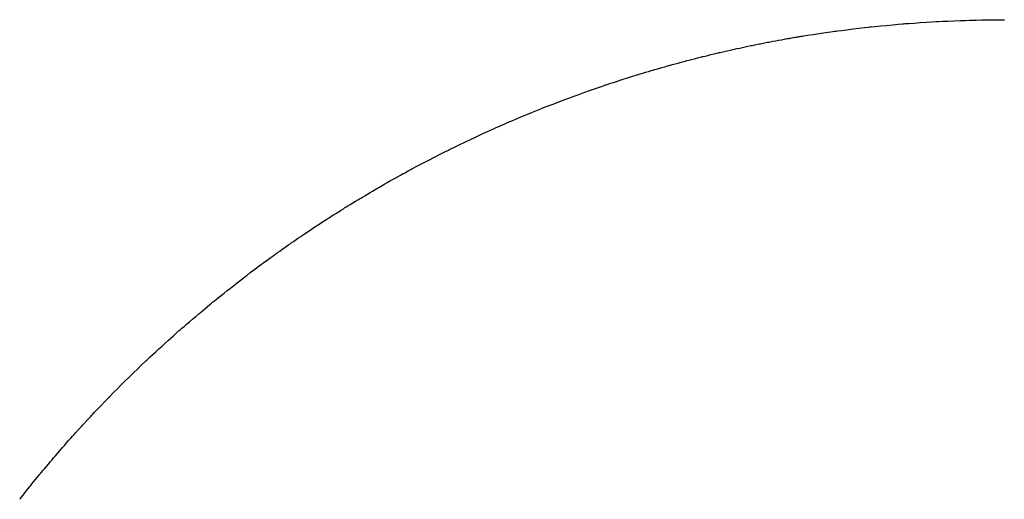
# Model space of a CAD drawing. Extents: x 40172 to 41231, y -14445 to -13988.
# Drawn here: x 40263 to 40354, y -14099 to -14055 of the extents above; entities that cross this region are included whole.
import ezdxf

# ---------------------------------------------------------------- set-up
doc = ezdxf.new("R2010")
doc.units = 0
doc.header["$MEASUREMENT"] = 0
doc.layers.add('VTCONT', color=1, linetype='CONTINUOUS')

# ---------------------------------------------------------------- blocks, each defined once
blk = doc.blocks.new('1')
at = {"layer": 'VTCONT'}
for points, knots in [([(40344.242, -14055.097), (40344.242, -14055.097), (40344.242, -14055.097), (40347.346, -14054.889), (40347.346, -14054.889)], [0.465863454, 0.465863454, 0.465863454, 0.465863454, 0.465863464, 0.469879518, 0.469879518, 0.469879518, 0.469879518]), ([(40347.346, -14054.889), (40347.346, -14054.889), (40347.346, -14054.889), (40350.449, -14054.764), (40350.449, -14054.764)], [0.469879518, 0.469879518, 0.469879518, 0.469879518, 0.469879528, 0.473895582, 0.473895582, 0.473895582, 0.473895582]), ([(40350.449, -14054.764), (40350.449, -14054.764), (40350.449, -14054.764), (40353.552, -14054.723), (40353.552, -14054.723)], [0.473895582, 0.473895582, 0.473895582, 0.473895582, 0.473895592, 0.477911647, 0.477911647, 0.477911647, 0.477911647]), ([(40334.928, -14056.235), (40334.928, -14056.235), (40334.928, -14056.235), (40338.033, -14055.77), (40338.033, -14055.77)], [0.453815261, 0.453815261, 0.453815261, 0.453815261, 0.453815271, 0.457831325, 0.457831325, 0.457831325, 0.457831325]), ([(40338.033, -14055.77), (40338.033, -14055.77), (40338.033, -14055.77), (40341.138, -14055.391), (40341.138, -14055.391)], [0.457831325, 0.457831325, 0.457831325, 0.457831325, 0.457831335, 0.46184739, 0.46184739, 0.46184739, 0.46184739]), ([(40341.138, -14055.391), (40341.138, -14055.391), (40341.138, -14055.391), (40344.242, -14055.097), (40344.242, -14055.097)], [0.46184739, 0.46184739, 0.46184739, 0.46184739, 0.4618474, 0.465863454, 0.465863454, 0.465863454, 0.465863454]), ([(40331.836, -14056.785), (40331.836, -14056.785), (40331.836, -14056.785), (40332.606, -14056.64), (40332.606, -14056.64)], [0.421686747, 0.421686747, 0.421686747, 0.421686747, 0.421686757, 0.425702811, 0.425702811, 0.425702811, 0.425702811]), ([(40332.606, -14056.64), (40332.606, -14056.64), (40332.606, -14056.64), (40333.379, -14056.5), (40333.379, -14056.5)], [0.425702811, 0.425702811, 0.425702811, 0.425702811, 0.425702821, 0.429718876, 0.429718876, 0.429718876, 0.429718876]), ([(40333.379, -14056.5), (40333.379, -14056.5), (40333.379, -14056.5), (40333.765, -14056.432), (40333.765, -14056.432)], [0.429718876, 0.429718876, 0.429718876, 0.429718876, 0.429718886, 0.43373494, 0.43373494, 0.43373494, 0.43373494]), ([(40333.765, -14056.432), (40333.765, -14056.432), (40333.765, -14056.432), (40334.153, -14056.365), (40334.153, -14056.365)], [0.43373494, 0.43373494, 0.43373494, 0.43373494, 0.43373495, 0.437751004, 0.437751004, 0.437751004, 0.437751004]), ([(40334.153, -14056.365), (40334.153, -14056.365), (40334.153, -14056.365), (40334.346, -14056.332), (40334.346, -14056.332)], [0.437751004, 0.437751004, 0.437751004, 0.437751004, 0.437751014, 0.441767068, 0.441767068, 0.441767068, 0.441767068]), ([(40334.346, -14056.332), (40334.346, -14056.332), (40334.346, -14056.332), (40334.54, -14056.299), (40334.54, -14056.299)], [0.441767068, 0.441767068, 0.441767068, 0.441767068, 0.441767078, 0.445783133, 0.445783133, 0.445783133, 0.445783133]), ([(40334.54, -14056.299), (40334.54, -14056.299), (40334.54, -14056.299), (40334.734, -14056.267), (40334.734, -14056.267)], [0.445783133, 0.445783133, 0.445783133, 0.445783133, 0.445783143, 0.449799197, 0.449799197, 0.449799197, 0.449799197]), ([(40334.734, -14056.267), (40334.734, -14056.267), (40334.734, -14056.267), (40334.928, -14056.235), (40334.928, -14056.235)], [0.449799197, 0.449799197, 0.449799197, 0.449799197, 0.449799207, 0.453815261, 0.453815261, 0.453815261, 0.453815261]), ([(40327.25, -14057.761), (40327.25, -14057.761), (40327.25, -14057.761), (40328.771, -14057.416), (40328.771, -14057.416)], [0.401606426, 0.401606426, 0.401606426, 0.401606426, 0.401606436, 0.40562249, 0.40562249, 0.40562249, 0.40562249]), ([(40328.771, -14057.416), (40328.771, -14057.416), (40328.771, -14057.416), (40329.535, -14057.25), (40329.535, -14057.25)], [0.40562249, 0.40562249, 0.40562249, 0.40562249, 0.4056225, 0.409638554, 0.409638554, 0.409638554, 0.409638554]), ([(40329.535, -14057.25), (40329.535, -14057.25), (40329.535, -14057.25), (40330.3, -14057.09), (40330.3, -14057.09)], [0.409638554, 0.409638554, 0.409638554, 0.409638554, 0.409638564, 0.413654618, 0.413654618, 0.413654618, 0.413654618]), ([(40330.3, -14057.09), (40330.3, -14057.09), (40330.3, -14057.09), (40331.067, -14056.935), (40331.067, -14056.935)], [0.413654618, 0.413654618, 0.413654618, 0.413654618, 0.413654628, 0.417670683, 0.417670683, 0.417670683, 0.417670683]), ([(40331.067, -14056.935), (40331.067, -14056.935), (40331.067, -14056.935), (40331.836, -14056.785), (40331.836, -14056.785)], [0.417670683, 0.417670683, 0.417670683, 0.417670683, 0.417670693, 0.421686747, 0.421686747, 0.421686747, 0.421686747]), ([(40322.726, -14058.919), (40322.726, -14058.919), (40322.726, -14058.919), (40324.227, -14058.513), (40324.227, -14058.513)], [0.389558233, 0.389558233, 0.389558233, 0.389558233, 0.389558243, 0.393574297, 0.393574297, 0.393574297, 0.393574297]), ([(40324.227, -14058.513), (40324.227, -14058.513), (40324.227, -14058.513), (40325.735, -14058.127), (40325.735, -14058.127)], [0.393574297, 0.393574297, 0.393574297, 0.393574297, 0.393574307, 0.397590361, 0.397590361, 0.397590361, 0.397590361]), ([(40325.735, -14058.127), (40325.735, -14058.127), (40325.735, -14058.127), (40327.25, -14057.761), (40327.25, -14057.761)], [0.397590361, 0.397590361, 0.397590361, 0.397590361, 0.397590371, 0.401606426, 0.401606426, 0.401606426, 0.401606426]), ([(40319.744, -14059.79), (40319.744, -14059.79), (40319.744, -14059.79), (40321.232, -14059.345), (40321.232, -14059.345)], [0.381526104, 0.381526104, 0.381526104, 0.381526104, 0.381526114, 0.385542169, 0.385542169, 0.385542169, 0.385542169]), ([(40321.232, -14059.345), (40321.232, -14059.345), (40321.232, -14059.345), (40322.726, -14058.919), (40322.726, -14058.919)], [0.385542169, 0.385542169, 0.385542169, 0.385542169, 0.385542179, 0.389558233, 0.389558233, 0.389558233, 0.389558233]), ([(40316.79, -14060.74), (40316.79, -14060.74), (40316.79, -14060.74), (40318.264, -14060.255), (40318.264, -14060.255)], [0.373493976, 0.373493976, 0.373493976, 0.373493976, 0.373493986, 0.37751004, 0.37751004, 0.37751004, 0.37751004]), ([(40318.264, -14060.255), (40318.264, -14060.255), (40318.264, -14060.255), (40319.744, -14059.79), (40319.744, -14059.79)], [0.37751004, 0.37751004, 0.37751004, 0.37751004, 0.37751005, 0.381526104, 0.381526104, 0.381526104, 0.381526104]), ([(40313.863, -14061.769), (40313.863, -14061.769), (40313.863, -14061.769), (40316.79, -14060.74), (40316.79, -14060.74)], [0.369477912, 0.369477912, 0.369477912, 0.369477912, 0.369477922, 0.373493976, 0.373493976, 0.373493976, 0.373493976]), ([(40310.963, -14062.877), (40310.963, -14062.877), (40310.963, -14062.877), (40313.863, -14061.769), (40313.863, -14061.769)], [0.365461847, 0.365461847, 0.365461847, 0.365461847, 0.365461857, 0.369477912, 0.369477912, 0.369477912, 0.369477912]), ([(40308.09, -14064.065), (40308.09, -14064.065), (40308.09, -14064.065), (40310.963, -14062.877), (40310.963, -14062.877)], [0.361445783, 0.361445783, 0.361445783, 0.361445783, 0.361445793, 0.365461847, 0.365461847, 0.365461847, 0.365461847]), ([(40305.245, -14065.331), (40305.245, -14065.331), (40305.245, -14065.331), (40308.09, -14064.065), (40308.09, -14064.065)], [0.357429719, 0.357429719, 0.357429719, 0.357429719, 0.357429729, 0.361445783, 0.361445783, 0.361445783, 0.361445783]), ([(40302.427, -14066.678), (40302.427, -14066.678), (40302.427, -14066.678), (40305.245, -14065.331), (40305.245, -14065.331)], [0.353413655, 0.353413655, 0.353413655, 0.353413655, 0.353413665, 0.357429719, 0.357429719, 0.357429719, 0.357429719]), ([(40299.638, -14068.106), (40299.638, -14068.106), (40299.638, -14068.106), (40302.427, -14066.678), (40302.427, -14066.678)], [0.34939759, 0.34939759, 0.34939759, 0.34939759, 0.3493976, 0.353413655, 0.353413655, 0.353413655, 0.353413655]), ([(40298.254, -14068.851), (40298.254, -14068.851), (40298.254, -14068.851), (40298.945, -14068.476), (40298.945, -14068.476)], [0.341365462, 0.341365462, 0.341365462, 0.341365462, 0.341365472, 0.345381526, 0.345381526, 0.345381526, 0.345381526]), ([(40298.945, -14068.476), (40298.945, -14068.476), (40298.945, -14068.476), (40299.638, -14068.106), (40299.638, -14068.106)], [0.345381526, 0.345381526, 0.345381526, 0.345381526, 0.345381536, 0.34939759, 0.34939759, 0.34939759, 0.34939759]), ([(40296.88, -14069.615), (40296.88, -14069.615), (40296.88, -14069.615), (40297.565, -14069.231), (40297.565, -14069.231)], [0.333333333, 0.333333333, 0.333333333, 0.333333333, 0.333333343, 0.337349398, 0.337349398, 0.337349398, 0.337349398]), ([(40297.565, -14069.231), (40297.565, -14069.231), (40297.565, -14069.231), (40298.254, -14068.851), (40298.254, -14068.851)], [0.337349398, 0.337349398, 0.337349398, 0.337349398, 0.337349408, 0.341365462, 0.341365462, 0.341365462, 0.341365462]), ([(40295.519, -14070.396), (40295.519, -14070.396), (40295.519, -14070.396), (40296.88, -14069.615), (40296.88, -14069.615)], [0.329317269, 0.329317269, 0.329317269, 0.329317269, 0.329317279, 0.333333333, 0.333333333, 0.333333333, 0.333333333]), ([(40292.838, -14072.008), (40292.838, -14072.008), (40292.838, -14072.008), (40294.172, -14071.193), (40294.172, -14071.193)], [0.321285141, 0.321285141, 0.321285141, 0.321285141, 0.321285151, 0.325301205, 0.325301205, 0.325301205, 0.325301205]), ([(40294.172, -14071.193), (40294.172, -14071.193), (40294.172, -14071.193), (40295.519, -14070.396), (40295.519, -14070.396)], [0.325301205, 0.325301205, 0.325301205, 0.325301205, 0.325301215, 0.329317269, 0.329317269, 0.329317269, 0.329317269]), ([(40291.518, -14072.839), (40291.518, -14072.839), (40291.518, -14072.839), (40292.838, -14072.008), (40292.838, -14072.008)], [0.317269076, 0.317269076, 0.317269076, 0.317269076, 0.317269086, 0.321285141, 0.321285141, 0.321285141, 0.321285141]), ([(40290.21, -14073.687), (40290.21, -14073.687), (40290.21, -14073.687), (40291.518, -14072.839), (40291.518, -14072.839)], [0.313253012, 0.313253012, 0.313253012, 0.313253012, 0.313253022, 0.317269076, 0.317269076, 0.317269076, 0.317269076]), ([(40288.916, -14074.551), (40288.916, -14074.551), (40288.916, -14074.551), (40290.21, -14073.687), (40290.21, -14073.687)], [0.309236948, 0.309236948, 0.309236948, 0.309236948, 0.309236958, 0.313253012, 0.313253012, 0.313253012, 0.313253012]), ([(40287.634, -14075.432), (40287.634, -14075.432), (40287.634, -14075.432), (40288.916, -14074.551), (40288.916, -14074.551)], [0.305220884, 0.305220884, 0.305220884, 0.305220884, 0.305220894, 0.309236948, 0.309236948, 0.309236948, 0.309236948]), ([(40286.366, -14076.329), (40286.366, -14076.329), (40286.366, -14076.329), (40287.634, -14075.432), (40287.634, -14075.432)], [0.301204819, 0.301204819, 0.301204819, 0.301204819, 0.301204829, 0.305220884, 0.305220884, 0.305220884, 0.305220884]), ([(40285.11, -14077.242), (40285.11, -14077.242), (40285.11, -14077.242), (40286.366, -14076.329), (40286.366, -14076.329)], [0.297188755, 0.297188755, 0.297188755, 0.297188755, 0.297188765, 0.301204819, 0.301204819, 0.301204819, 0.301204819]), ([(40283.867, -14078.172), (40283.867, -14078.172), (40283.867, -14078.172), (40285.11, -14077.242), (40285.11, -14077.242)], [0.293172691, 0.293172691, 0.293172691, 0.293172691, 0.293172701, 0.297188755, 0.297188755, 0.297188755, 0.297188755]), ([(40280.617, -14080.732), (40280.617, -14080.732), (40280.617, -14080.732), (40283.867, -14078.172), (40283.867, -14078.172)], [0.289156627, 0.289156627, 0.289156627, 0.289156627, 0.289156637, 0.293172691, 0.293172691, 0.293172691, 0.293172691]), ([(40277.459, -14083.408), (40277.459, -14083.408), (40277.459, -14083.408), (40280.617, -14080.732), (40280.617, -14080.732)], [0.285140562, 0.285140562, 0.285140562, 0.285140562, 0.285140572, 0.289156627, 0.289156627, 0.289156627, 0.289156627]), ([(40274.394, -14086.202), (40274.394, -14086.202), (40274.394, -14086.202), (40277.459, -14083.408), (40277.459, -14083.408)], [0.281124498, 0.281124498, 0.281124498, 0.281124498, 0.281124508, 0.285140562, 0.285140562, 0.285140562, 0.285140562]), ([(40272.157, -14088.375), (40272.157, -14088.375), (40272.157, -14088.375), (40274.394, -14086.202), (40274.394, -14086.202)], [0.277108434, 0.277108434, 0.277108434, 0.277108434, 0.277108444, 0.281124498, 0.281124498, 0.281124498, 0.281124498]), ([(40269.973, -14090.615), (40269.973, -14090.615), (40269.973, -14090.615), (40272.157, -14088.375), (40272.157, -14088.375)], [0.273092369, 0.273092369, 0.273092369, 0.273092369, 0.273092379, 0.277108434, 0.277108434, 0.277108434, 0.277108434]), ([(40268.901, -14091.761), (40268.901, -14091.761), (40268.901, -14091.761), (40269.436, -14091.186), (40269.436, -14091.186)], [0.265060241, 0.265060241, 0.265060241, 0.265060241, 0.265060251, 0.269076305, 0.269076305, 0.269076305, 0.269076305]), ([(40269.436, -14091.186), (40269.436, -14091.186), (40269.436, -14091.186), (40269.973, -14090.615), (40269.973, -14090.615)], [0.269076305, 0.269076305, 0.269076305, 0.269076305, 0.269076315, 0.273092369, 0.273092369, 0.273092369, 0.273092369]), ([(40268.37, -14092.34), (40268.37, -14092.34), (40268.37, -14092.34), (40268.636, -14092.05), (40268.636, -14092.05)], [0.257028112, 0.257028112, 0.257028112, 0.257028112, 0.257028122, 0.261044177, 0.261044177, 0.261044177, 0.261044177]), ([(40268.636, -14092.05), (40268.636, -14092.05), (40268.636, -14092.05), (40268.901, -14091.761), (40268.901, -14091.761)], [0.261044177, 0.261044177, 0.261044177, 0.261044177, 0.261044187, 0.265060241, 0.265060241, 0.265060241, 0.265060241]), ([(40266.8, -14094.099), (40266.8, -14094.099), (40266.8, -14094.099), (40267.843, -14092.923), (40267.843, -14092.923)], [0.24497992, 0.24497992, 0.24497992, 0.24497992, 0.24497993, 0.248995984, 0.248995984, 0.248995984, 0.248995984]), ([(40267.843, -14092.923), (40267.843, -14092.923), (40267.843, -14092.923), (40268.106, -14092.631), (40268.106, -14092.631)], [0.248995984, 0.248995984, 0.248995984, 0.248995984, 0.248995994, 0.253012048, 0.253012048, 0.253012048, 0.253012048]), ([(40268.106, -14092.631), (40268.106, -14092.631), (40268.106, -14092.631), (40268.37, -14092.34), (40268.37, -14092.34)], [0.253012048, 0.253012048, 0.253012048, 0.253012048, 0.253012058, 0.257028112, 0.257028112, 0.257028112, 0.257028112]), ([(40265.776, -14095.287), (40265.776, -14095.287), (40265.776, -14095.287), (40266.8, -14094.099), (40266.8, -14094.099)], [0.240963855, 0.240963855, 0.240963855, 0.240963855, 0.240963865, 0.24497992, 0.24497992, 0.24497992, 0.24497992]), ([(40264.769, -14096.486), (40264.769, -14096.486), (40264.769, -14096.486), (40265.776, -14095.287), (40265.776, -14095.287)], [0.236947791, 0.236947791, 0.236947791, 0.236947791, 0.236947801, 0.240963855, 0.240963855, 0.240963855, 0.240963855]), ([(40263.781, -14097.697), (40263.781, -14097.697), (40263.781, -14097.697), (40264.769, -14096.486), (40264.769, -14096.486)], [0.232931727, 0.232931727, 0.232931727, 0.232931727, 0.232931737, 0.236947791, 0.236947791, 0.236947791, 0.236947791]), ([(40262.811, -14098.919), (40262.811, -14098.919), (40262.811, -14098.919), (40263.781, -14097.697), (40263.781, -14097.697)], [0.228915663, 0.228915663, 0.228915663, 0.228915663, 0.228915673, 0.232931727, 0.232931727, 0.232931727, 0.232931727])]:
    blk.add_open_spline(points, degree=3, knots=knots, dxfattribs=at)

msp = doc.modelspace()

# ---------------------------------------------------------------- block references
at = {"layer": 'VTCONT'}
msp.add_blockref('1', (0, 0), dxfattribs=at)

doc.saveas('drawing.dxf')
